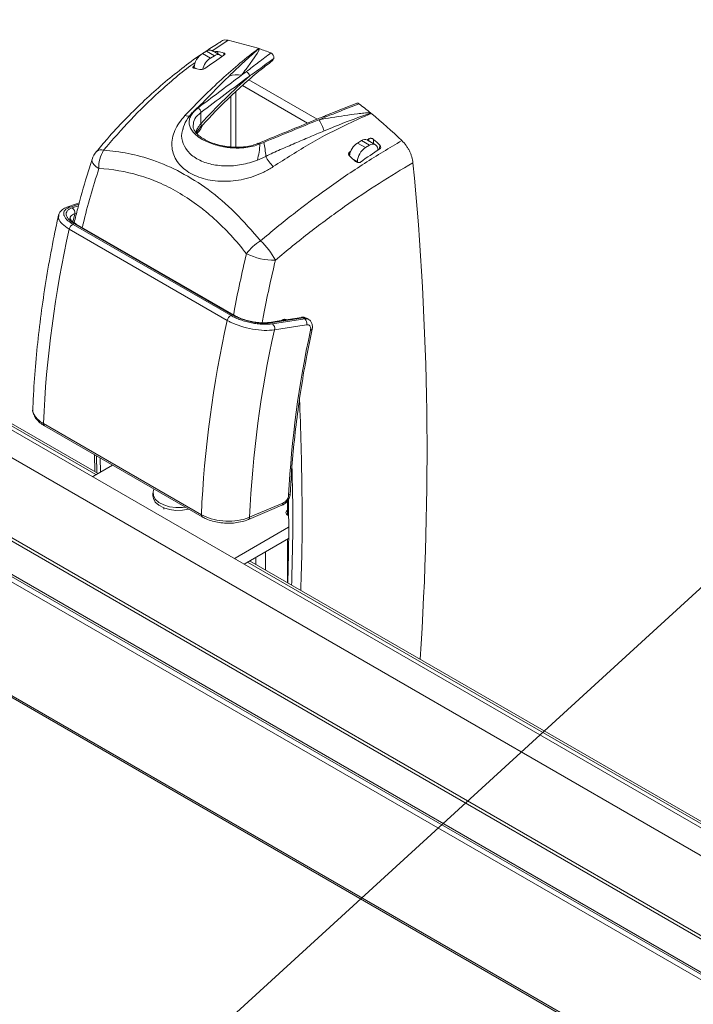
# Model space of a CAD drawing. Units: inches. Extents: x 6 to 198, y 3 to 130.
# Drawn here: x 158 to 164, y 108 to 116 of the extents above; entities that cross this region are included whole.
import ezdxf

# ---------------------------------------------------------------- set-up
doc = ezdxf.new("R2010")
doc.units = ezdxf.units.IN
doc.header["$LTSCALE"] = 12
doc.header["$MEASUREMENT"] = 0
doc.layers.add('LAYER_1', color=5, linetype='Continuous')
doc.dimstyles.new('SLDDIMSTYLE4', dxfattribs={"dimtxt": 0, "dimasz": 1.56, "dimexe": 0, "dimexo": 0.0625, "dimgap": 0, "dimtad": 0, "dimtih": 1, "dimtoh": 1, "dimdec": 0, "dimrnd": 1e-09, "dimzin": 0, "dimdsep": 46, "dimtxsty": 'Standard', "dimsah": 1, "dimcen": 0.09, "dimadec": 0, "dimazin": 0, "dimtfac": 1.56, "dimtdec": 0, "dimtofl": 0, "dimtmove": 0, "dimatfit": 3, "dimfxl": 1, "dimfrac": 2, "dimtolj": 1, "dimtzin": 0, "dimarcsym": 0})

msp = doc.modelspace()

# ---------------------------------------------------------------- linework, layer by layer
at = {"color": 8, "linetype": 'Continuous', "lineweight": 15}
for p, q in [((159.9452, 116.0241), (159.8057, 115.9291)), ((159.8567, 115.9257), (159.8567, 115.907)), ((159.9096, 115.8934), (159.9102, 115.9132)), ((159.6489, 115.8025), (159.6495, 115.7824)), ((159.6682, 115.7779), (159.6526, 115.7869)), ((159.9697, 115.5378), (159.9697, 115.0993)), ((160.0139, 115.5786), (160.0139, 115.0975)), ((159.6418, 115.4009), (159.6833, 115.4359)), ((161.1651, 115.1517), (161.1651, 115.1695)), ((161.2075, 115.1642), (161.2075, 115.1272)), ((161.2594, 115.0812), (161.2604, 115.1154)), ((160.9987, 115.0549), (160.9994, 115.0322)), ((161.0668, 114.9705), (161.0321, 114.9905)), ((158.6533, 114.6038), (158.5772, 114.5782)), ((158.5936, 114.5699), (158.6491, 114.5886)), ((158.6008, 114.4477), (158.6162, 114.5192)), ((158.6326, 114.5247), (158.6162, 114.5192)), ((158.8005, 112.2577), (156.5837, 113.5374)), ((160.4142, 113.5983), (160.4183, 113.596)), ((160.4299, 113.5978), (160.4227, 113.6019)), ((184.0726, 97.393), (156.1952, 113.4863)), ((155.9052, 112.9605), (183.6668, 96.9341)), ((155.7945, 112.6877), (183.4907, 96.699)), ((183.4672, 96.6658), (155.7828, 112.6476)), ((158.8046, 112.421), (158.8084, 112.2743)), ((155.628, 111.7522), (183.0286, 95.9341)), ((160.0083, 111.5344), (160.0083, 111.5266)), ((181.4279, 99.1952), (160.1144, 111.4992))]:
    msp.add_line(p, q, dxfattribs=at)
at = {"color": 7, "linetype": 'Continuous', "lineweight": 15}
for p, q in [((159.9452, 116.0241), (160.2067, 115.9542)), ((159.7587, 115.9298), (159.7233, 115.9094)), ((159.8282, 115.8896), (159.7587, 115.9298)), ((159.8782, 115.8946), (159.8086, 115.9347)), ((159.7233, 115.9094), (159.7929, 115.8692)), ((159.8282, 115.8896), (159.7929, 115.8692)), ((159.701, 115.77), (159.6488, 115.7826)), ((159.6526, 115.7869), (159.6526, 115.7816)), ((160.1266, 115.6803), (160.7168, 115.3396)), ((160.0714, 115.6318), (160.6354, 115.3063)), ((159.7139, 115.4694), (159.7163, 115.4718)), ((159.6357, 115.3957), (159.6418, 115.4009)), ((159.7108, 115.3984), (159.7108, 115.3006)), ((161.1498, 115.159), (161.1651, 115.1695)), ((161.2229, 115.1183), (161.1533, 115.1585)), ((161.1033, 115.1536), (161.0679, 115.1331)), ((161.0679, 115.1331), (161.1375, 115.093)), ((161.1729, 115.1134), (161.1033, 115.1536)), ((161.1729, 115.1134), (161.1375, 115.093)), ((160.2727, 115.0175), (160.1996, 114.983)), ((160.9987, 115.0549), (161.0104, 115.063)), ((161.0668, 114.9705), (161.0668, 114.9645)), ((158.6034, 114.4277), (159.9726, 113.6373)), ((159.987, 113.6407), (158.6178, 114.4312)), ((159.9988, 113.6394), (158.6296, 114.4299)), ((159.938, 113.5954), (158.5688, 114.3859)), ((184.2347, 97.541), (156.3695, 113.6273)), ((159.9988, 113.6394), (159.9993, 113.6392)), ((158.8188, 112.2683), (156.5807, 113.5603)), ((160.5968, 113.6182), (160.3178, 113.5745)), ((160.3312, 113.5656), (160.6103, 113.6092)), ((160.4074, 113.5943), (160.4142, 113.5983)), ((160.4142, 113.5983), (160.4227, 113.6019)), ((160.4483, 113.6006), (160.4462, 113.6019)), ((160.6458, 113.6024), (160.6324, 113.6114)), ((155.8938, 112.9369), (183.6505, 96.9133)), ((155.8002, 112.7025), (183.4998, 96.7118)), ((158.3449, 112.7012), (159.7142, 111.9108)), ((158.3531, 112.6816), (159.7223, 111.8912)), ((158.7869, 112.4312), (158.7895, 112.2852)), ((158.838, 112.4017), (158.8406, 112.2809)), ((158.7779, 112.2447), (158.9439, 112.3405)), ((158.7779, 112.2447), (158.7715, 112.2406)), ((159.2948, 112.0986), (159.2948, 112.0733)), ((160.4596, 111.9071), (160.4596, 112.031)), ((159.3883, 111.9698), (159.3883, 111.959)), ((159.7228, 111.8909), (159.7223, 111.8912)), ((160.1223, 111.8692), (160.1228, 111.8694)), ((160.0083, 111.5344), (160.4704, 111.8012)), ((155.627, 111.7359), (183.022, 95.921)), ((160.0851, 111.4823), (160.4708, 111.705)), ((160.4596, 111.3211), (160.4596, 111.6985)), ((160.2699, 111.4305), (160.2699, 111.589)), ((160.0012, 111.5307), (160.0083, 111.5344)), ((181.4462, 99.2057), (160.1327, 111.5098)), ((160.1864, 111.5408), (160.1864, 111.4787))]:
    msp.add_line(p, q, dxfattribs=at)
at = {"color": 7, "linetype": 'Continuous', "lineweight": 15, "flags": 128}
for points in [[(159.6659, 115.425), (159.6663, 115.4254), (159.6713, 115.4298)], [(160.2068, 115.1298), (160.2071, 115.13), (160.2073, 115.13)], [(158.6561, 114.6135), (158.6239, 114.6027), (158.5567, 114.5801)], [(160.5829, 113.6217), (160.3875, 113.5911), (160.3038, 113.5781)], [(160.6273, 113.5571), (160.5684, 113.5479), (160.3482, 113.5135)], [(160.6103, 113.6092), (160.6036, 113.6137), (160.5968, 113.6182)], [(159.3032, 112.1331), (159.2957, 112.1098), (159.2981, 112.0769), (159.3152, 112.0455), (159.3457, 112.0177), (159.3877, 111.9954), (159.4383, 111.9801), (159.494, 111.973), (159.5509, 111.9743), (159.5731, 111.9773)], [(159.2948, 112.0733), (159.2981, 112.0516), (159.3152, 112.0202), (159.3457, 111.9924), (159.3877, 111.9701), (159.4383, 111.9548), (159.494, 111.9477), (159.5509, 111.949), (159.6051, 111.9588)], [(160.1323, 111.8881), (160.1934, 111.914), (160.4218, 112.0106)], [(160.1228, 111.8694), (160.3255, 111.9551), (160.4124, 111.9918)], [(160.466, 111.9028), (160.4583, 111.9082), (160.4525, 111.9145), (160.4489, 111.9212), (160.4477, 111.9283), (160.4489, 111.9353), (160.4525, 111.9421), (160.4583, 111.9483), (160.4596, 111.9494)]]:
    msp.add_lwpolyline(points, dxfattribs=at)
at = {"color": 8, "linetype": 'Continuous', "lineweight": 15, "flags": 128}
for points in [[(158.7674, 114.9922), (158.7662, 114.9877), (158.767, 114.9741), (158.7736, 114.9593), (158.7858, 114.9437), (158.8032, 114.9276), (158.8253, 114.9117)], [(160.6606, 113.5104), (160.6659, 113.5117), (160.6701, 113.5137), (160.6729, 113.5161), (160.6743, 113.5189), (160.6743, 113.519)]]:
    msp.add_lwpolyline(points, dxfattribs=at)
at = {"color": 7, "linetype": 'Continuous', "lineweight": 15}
for centre, radius, start, end in [((159.7879, 115.8889), 0.0503, 65.69284, 125.6174), ((159.4431, 113.684), 2.3952, 68.59351, 71.17568), ((159.8061, 115.7799), 0.1537, 122.60553, 177.39447), ((159.8787, 115.7373), 0.1574, 123.02925, 167.54617), ((159.8559, 115.8562), 0.0434, 35.34309, 129.60396), ((160.0279, 115.4659), 0.2583, 82.07988, 106.51943), ((160.0897, 115.7121), 0.0417, 2.26143, 71.12364), ((159.6688, 115.3965), 0.042, 2.59216, 69.89682), ((158.5971, 112.2189), 4.0938, 50.84727, 52.65359), ((160.283, 115.0691), 0.5231, 18.84911, 30.54782), ((161.1326, 115.1127), 0.0503, 65.69284, 125.6174), ((159.6219, 114.9849), 0.6516, 2.86462, 13.6644), ((161.1523, 115.0023), 0.1557, 122.82458, 173.32972), ((161.2203, 114.9635), 0.1537, 122.60553, 177.39447), ((161.2005, 115.0795), 0.0437, 350.786, 129.20324), ((158.958, 114.9316), 0.2, 140.27152, 162.65812), ((159.0974, 114.9251), 0.2724, 147.81248, 182.82107), ((160.5673, 115.1645), 0.3293, 206.52346, 225.83804), ((135.4468, 112.4372), 26.2238, 356.10718, 5.52412), ((158.5701, 114.529), 0.0471, 347.94875, 60.12497), ((158.6238, 114.3757), 0.0559, 111.36613, 169.46993), ((168.0473, 112.2693), 9.712, 167.41222, 177.45118), ((160.4633, 113.9076), 0.4459, 122.08108, 143.47081), ((159.7989, 113.8219), 0.6306, 27.91899, 47.30034), ((160.3482, 114.6744), 0.5573, 244.1315, 270.81084), ((159.993, 113.5852), 0.0559, 111.36613, 169.46993), ((169.4166, 111.4789), 9.712, 167.41222, 177.45118), ((160.2978, 113.5258), 0.052, 346.30429, 49.90438), ((160.5768, 113.5694), 0.052, 346.30326, 49.90462), ((169.5048, 111.4699), 9.3819, 167.41855, 177.44485), ((169.3366, 111.6301), 8.8774, 167.77125, 177.09215)]:
    msp.add_arc(centre, radius, start, end, dxfattribs=at)
at = {"color": 8, "linetype": 'Continuous', "lineweight": 15}
for centre, radius, start, end in [((159.8037, 115.2734), 0.2049, 117.82386, 130.22683), ((159.5933, 115.4301), 0.0633, 249.93626, 293.70834), ((160.7753, 115.3477), 0.0149, 37.46072, 102.27427), ((159.6758, 115.2902), 0.0365, 322.41869, 16.49318), ((158.8443, 115.014), 0.0607, 68.13148, 131.36547), ((160.2106, 115.1161), 0.0143, 38.90288, 103.21577), ((158.5647, 114.5551), 0.0262, 61.57376, 107.24116), ((158.6222, 114.4161), 0.0157, 61.53499, 106.05158), ((159.9914, 113.6257), 0.0157, 61.53499, 106.05158), ((160.5854, 113.6024), 0.0195, 54.1732, 97.50384), ((160.3064, 113.5588), 0.0194, 54.13124, 98.5926), ((158.365, 112.6981), 0.0203, 171.13305, 233.97177), ((160.4661, 112.0992), 0.0193, 283.51659, 350.58535), ((160.4022, 112.0087), 0.0196, 301.00455, 5.59872), ((159.7342, 111.9076), 0.0203, 171.13305, 233.97177), ((160.1127, 111.8862), 0.0196, 301.00733, 5.59394)]:
    msp.add_arc(centre, radius, start, end, dxfattribs=at)
at = {"color": 7, "linetype": 'Continuous', "lineweight": 15}
for centre, major_axis, ratio, start_param, end_param in [((158.1282, 111.4673), (13.8263, 11.0174), 0.123461, 1.33298, 1.358774), ((158.1532, 111.4566), (13.8499, 11.0003), 0.122414, 1.331232, 1.361708), ((158.1282, 111.4673), (13.8263, 11.0174), 0.123461, 1.330091, 1.33298), ((158.1282, 111.4673), (13.8263, 11.0174), 0.123461, 1.358774, 1.360567), ((158.1282, 111.4673), (18.6757, 8.1599), 0.125067, 1.376452, 1.402246), ((158.1282, 111.4673), (18.6757, 8.1599), 0.125067, 1.373563, 1.376452), ((159.666, 115.293), (0.0487, 0.0873), 0.567218, 3.935936, 4.995196), ((158.1282, 111.4673), (18.6757, 8.1599), 0.125067, 1.402246, 1.404039)]:
    msp.add_ellipse(centre, major_axis=major_axis, ratio=ratio, start_param=start_param, end_param=end_param, dxfattribs=at)
for points, knots in [([(159.8889, 116.0149), (159.8787, 116.0089), (159.8309, 115.9812), (159.7843, 115.9488), (159.7476, 115.9234)], [0, 0, 0, 0, 0.2133119, 1, 1, 1, 1]), ([(159.8885, 116.0154), (159.8889, 116.0159), (159.8984, 116.026), (159.9194, 116.0274), (159.9396, 116.0248), (159.9452, 116.0241)], [0, 0, 0, 0, 0.031355, 0.734165, 1, 1, 1, 1]), ([(159.5716, 115.3706), (159.6242, 115.4268), (159.6771, 115.4811), (159.7832, 115.5861), (159.8363, 115.6365), (159.9958, 115.7818), (160.1024, 115.8707), (160.2091, 115.9516)], [0, 0, 0, 0, 0.25, 0.25, 0.5, 0.5, 1, 1, 1, 1]), ([(159.829, 115.923), (159.8299, 115.9233), (159.8341, 115.9248), (159.842, 115.9262), (159.8506, 115.9267), (159.855, 115.926), (159.8567, 115.9257)], [0, 0, 0, 0, 0.094061, 0.423539, 0.766241, 1, 1, 1, 1]), ([(159.9544, 115.7136), (159.9979, 115.7557), (160.0413, 115.7965), (160.1059, 115.8559), (160.1274, 115.8754), (160.1594, 115.9042), (160.17, 115.9137), (160.1858, 115.9279), (160.191, 115.9326), (160.1986, 115.9397), (160.2011, 115.9421), (160.2047, 115.9456), (160.2058, 115.9468), (160.2074, 115.9486), (160.208, 115.9492), (160.2086, 115.9501), (160.2089, 115.9504), (160.2092, 115.951), (160.2094, 115.9514), (160.2091, 115.9516)], [0, 0, 0, 0, 0.5, 0.5, 0.75, 0.75, 0.875, 0.875, 0.9375, 0.9375, 0.96875, 0.96875, 0.984375, 0.984375, 0.992187, 0.992187, 0.996094, 0.996094, 1, 1, 1, 1]), ([(160.2159, 115.9511), (160.2161, 115.9499), (160.2165, 115.9475), (160.2152, 115.9429), (160.2126, 115.9365), (160.1962, 115.9059), (160.1594, 115.8515), (160.1081, 115.7826), (160.0762, 115.7391), (160.0635, 115.7218)], [0, 0, 0, 0, 0.0168411, 0.0346459, 0.0611498, 0.1026765, 0.4398258, 0.7773479, 1, 1, 1, 1]), ([(160.2067, 115.9542), (160.2076, 115.9539), (160.2083, 115.9536), (160.2089, 115.9529), (160.2091, 115.9527), (160.2093, 115.9522), (160.2092, 115.9519), (160.2091, 115.9516)], [0, 0, 0, 0, 0.5, 0.5, 0.75, 0.75, 1, 1, 1, 1]), ([(159.7071, 115.8965), (159.7012, 115.8927), (159.6389, 115.8515), (159.5232, 115.763), (159.3606, 115.6305), (159.2023, 115.4869), (159.0484, 115.3336), (158.9158, 115.191), (158.8368, 115.096), (158.8055, 115.0584)], [0, 0, 0, 0, 0.01807, 0.191473, 0.365077, 0.538814, 0.712613, 0.886428, 1, 1, 1, 1]), ([(159.7045, 115.2668), (159.7411, 115.3064), (159.8233, 115.3956), (159.9527, 115.5237), (160.0918, 115.6521), (160.2172, 115.7599), (160.296, 115.8204), (160.3284, 115.8453)], [0, 0, 0, 0, 0.178289, 0.400635, 0.622928, 0.84516, 1, 1, 1, 1]), ([(159.9102, 115.9132), (159.9129, 115.9125), (159.9151, 115.9115), (159.9182, 115.9088), (159.919, 115.9072), (159.9192, 115.9019), (159.916, 115.8976), (159.9103, 115.8939)], [0, 0, 0, 0, 0.25, 0.25, 0.5, 0.5, 1, 1, 1, 1]), ([(160.1032, 115.7516), (160.1393, 115.7786), (160.1749, 115.8057), (160.2459, 115.8599), (160.2814, 115.887), (160.3172, 115.914)], [0, 0, 0, 0, 0.5, 0.5, 1, 1, 1, 1]), ([(160.3421, 115.8669), (160.299, 115.8347), (160.2291, 115.7825), (160.1585, 115.7328), (160.1314, 115.7137)], [0, 0, 0, 0, 0.616044, 1, 1, 1, 1]), ([(160.3172, 115.914), (160.3198, 115.9127), (160.3249, 115.9101), (160.3322, 115.9027), (160.3381, 115.8937), (160.342, 115.884), (160.3436, 115.8745), (160.3426, 115.8694), (160.3421, 115.8669)], [0, 0, 0, 0, 0.168861, 0.337749, 0.505716, 0.671815, 0.836182, 1, 1, 1, 1]), ([(160.3421, 115.8669), (160.3408, 115.8635), (160.3376, 115.8546), (160.3311, 115.8497), (160.3272, 115.8467)], [0, 0, 0, 0, 0.391332, 1, 1, 1, 1]), ([(159.6488, 115.7826), (159.6461, 115.7832), (159.6439, 115.7842), (159.6409, 115.7868), (159.6401, 115.7884), (159.6401, 115.7939), (159.6433, 115.7984), (159.6489, 115.8025)], [0, 0, 0, 0, 0.25, 0.25, 0.5, 0.5, 1, 1, 1, 1]), ([(159.7434, 115.7796), (159.7405, 115.7776), (159.7371, 115.7757), (159.7298, 115.7726), (159.7258, 115.7713), (159.7141, 115.7687), (159.7065, 115.7685), (159.701, 115.77)], [0, 0, 0, 0, 0.25, 0.25, 0.5, 0.5, 1, 1, 1, 1]), ([(159.7108, 115.3006), (159.7801, 115.3743), (159.919, 115.5222), (160.0605, 115.6498), (160.1314, 115.7137)], [0, 0, 0, 0, 0.49849, 1, 1, 1, 1]), ([(160.2217, 115.1251), (160.2033, 115.1175), (160.1836, 115.1111), (160.1425, 115.1007), (160.1213, 115.0968), (160.0887, 115.0928), (160.0776, 115.0917), (160.0552, 115.0903), (160.0438, 115.0898), (160.0098, 115.0895), (159.9871, 115.0904), (159.9532, 115.0935), (159.9419, 115.0949), (159.9194, 115.0981), (159.9082, 115.1), (159.8751, 115.1064), (159.8538, 115.1116), (159.8126, 115.124), (159.7925, 115.1312), (159.7553, 115.147), (159.7379, 115.1556), (159.7057, 115.1742), (159.6909, 115.1843), (159.6649, 115.205), (159.6536, 115.2158), (159.6393, 115.2327), (159.6349, 115.2385), (159.6272, 115.2501), (159.6238, 115.2559), (159.6152, 115.2735), (159.6115, 115.2854), (159.6088, 115.3035), (159.6084, 115.3096), (159.6086, 115.3217), (159.6092, 115.3277), (159.6126, 115.3457), (159.6168, 115.3576), (159.6263, 115.3753), (159.6299, 115.3811), (159.6381, 115.3926), (159.6427, 115.3982), (159.6577, 115.4149), (159.6695, 115.4256), (159.6833, 115.4359)], [0, 0, 0, 0, 0.0625, 0.0625, 0.125, 0.125, 0.15625, 0.15625, 0.1875, 0.1875, 0.25, 0.25, 0.28125, 0.28125, 0.3125, 0.3125, 0.375, 0.375, 0.4375, 0.4375, 0.5, 0.5, 0.5625, 0.5625, 0.625, 0.625, 0.65625, 0.65625, 0.6875, 0.6875, 0.75, 0.75, 0.78125, 0.78125, 0.8125, 0.8125, 0.875, 0.875, 0.90625, 0.90625, 0.9375, 0.9375, 1, 1, 1, 1]), ([(159.6714, 115.4297), (159.6681, 115.4269), (159.6582, 115.4187), (159.6473, 115.4084), (159.6422, 115.4033), (159.6408, 115.402)], [0, 0, 0, 0, 0.274203, 0.81199, 1, 1, 1, 1]), ([(159.7131, 115.4701), (159.704, 115.4609), (159.6903, 115.4471), (159.6714, 115.4312), (159.6651, 115.4259)], [0, 0, 0, 0, 0.6667049, 1, 1, 1, 1]), ([(161.0617, 115.4785), (160.9724, 115.4432), (160.8756, 115.4048), (160.7796, 115.3652), (160.7722, 115.3622)], [0, 0, 0, 0, 0.92278, 1, 1, 1, 1]), ([(161.0805, 115.4734), (161.0196, 115.4494), (160.9216, 115.4108), (160.824, 115.3716), (160.7871, 115.3568)], [0, 0, 0, 0, 0.621432, 1, 1, 1, 1]), ([(161.0621, 115.4774), (161.0632, 115.478), (161.0661, 115.4794), (161.0727, 115.4783), (161.0778, 115.4751), (161.0805, 115.4734)], [0, 0, 0, 0, 0.224518, 0.598085, 1, 1, 1, 1]), ([(160.3379, 114.9283), (160.3108, 114.9116), (160.2586, 114.8795), (160.1709, 114.8437), (160.0817, 114.8181), (159.9903, 114.8034), (159.8998, 114.7993), (159.8122, 114.8062), (159.7297, 114.8234), (159.6549, 114.8508), (159.5892, 114.8875), (159.5352, 114.9328), (159.4939, 114.9856), (159.4674, 115.0446), (159.4562, 115.1084), (159.4614, 115.175), (159.4827, 115.2424), (159.5186, 115.3087), (159.5539, 115.35), (159.5716, 115.3706)], [0, 0, 0, 0, 0.06322, 0.121964, 0.1807, 0.238359, 0.29601, 0.353092, 0.410169, 0.467298, 0.524426, 0.582271, 0.64012, 0.699257, 0.758401, 0.81874, 0.879089, 0.939541, 1, 1, 1, 1]), ([(159.6354, 115.3965), (159.6169, 115.375), (159.5801, 115.3324), (159.5617, 115.28), (159.5525, 115.254)], [0, 0, 0, 0, 0.502601, 1, 1, 1, 1]), ([(160.7721, 115.3623), (160.7251, 115.343), (160.5368, 115.266), (160.3486, 115.1883), (160.2073, 115.13)], [0, 0, 0, 0, 0.249635, 1, 1, 1, 1]), ([(161.1848, 115.3884), (161.1187, 115.3595), (160.9435, 115.283), (160.6593, 115.1345), (160.4453, 114.9972), (160.3379, 114.9283)], [0, 0, 0, 0, 0.231565, 0.614208, 1, 1, 1, 1]), ([(160.7336, 115.335), (160.8073, 115.348), (160.8813, 115.3601), (160.9928, 115.3767), (161.03, 115.3819), (161.0862, 115.3889), (161.105, 115.391), (161.1334, 115.3936), (161.1429, 115.3944), (161.1574, 115.3949), (161.1623, 115.3951), (161.1696, 115.3949), (161.172, 115.3948), (161.177, 115.3943), (161.1794, 115.394), (161.1818, 115.3935)], [0, 0, 0, 0, 0.5, 0.5, 0.75, 0.75, 0.875, 0.875, 0.9375, 0.9375, 0.96875, 0.96875, 0.984375, 0.984375, 1, 1, 1, 1]), ([(161.1848, 115.3884), (161.1848, 115.3884), (161.1846, 115.3884), (161.184, 115.3885), (161.1828, 115.3885), (161.1796, 115.3881), (161.1745, 115.3868), (161.1666, 115.3847), (161.1553, 115.3813), (161.054, 115.3489), (160.9283, 115.3009), (160.808, 115.2506), (160.7781, 115.2381)], [0, 0, 0, 0, 0.000142, 0.001293, 0.003262, 0.007747, 0.022644, 0.03878, 0.063861, 0.104202, 0.777617, 1, 1, 1, 1]), ([(161.191, 115.386), (161.1901, 115.3866), (161.1888, 115.3876), (161.1867, 115.3882), (161.1855, 115.3884), (161.185, 115.3884), (161.1848, 115.3884)], [0, 0, 0, 0, 0.489053, 0.767651, 0.898818, 1, 1, 1, 1]), ([(160.2065, 115.1308), (160.1948, 115.1259), (160.166, 115.114), (160.1122, 115.1026), (160.0487, 115.0959), (159.9827, 115.0967), (159.9169, 115.1042), (159.8537, 115.1181), (159.7955, 115.1374), (159.7444, 115.1612), (159.7025, 115.1881), (159.6708, 115.2168), (159.651, 115.2453), (159.6418, 115.2681), (159.6425, 115.2811), (159.6428, 115.2855)], [0, 0, 0, 0, 0.056171, 0.138002, 0.220387, 0.303463, 0.386331, 0.4694, 0.552435, 0.634665, 0.716613, 0.79749, 0.878179, 0.959414, 1, 1, 1, 1]), ([(159.6699, 115.2208), (159.6764, 115.2319), (159.6856, 115.2475), (159.7009, 115.2628), (159.7054, 115.2673)], [0, 0, 0, 0, 0.709454, 1, 1, 1, 1]), ([(160.7781, 115.2381), (160.7362, 115.2202), (160.6941, 115.2023), (160.6095, 115.1665), (160.5671, 115.1486), (160.4824, 115.1124), (160.4401, 115.0942), (160.3559, 115.0568), (160.3141, 115.0376), (160.2727, 115.0175)], [0, 0, 0, 0, 0.25, 0.25, 0.5, 0.5, 0.75, 0.75, 1, 1, 1, 1]), ([(161.1651, 115.1695), (161.1676, 115.1708), (161.1726, 115.1734), (161.1821, 115.1744), (161.1919, 115.173), (161.2008, 115.1695), (161.2054, 115.1659), (161.2075, 115.1642)], [0, 0, 0, 0, 0.20262, 0.40525, 0.608436, 0.81749, 1, 1, 1, 1]), ([(160.1996, 114.983), (160.2055, 115.0061), (160.2105, 115.0302), (160.218, 115.0783), (160.2205, 115.1022), (160.2217, 115.1251)], [0, 0, 0, 0, 0.5, 0.5, 1, 1, 1, 1]), ([(160.2265, 114.2854), (160.3216, 114.3639), (160.5124, 114.5216), (160.8141, 114.7458), (161.1296, 114.9621), (161.3446, 115.0898), (161.4526, 115.1539)], [0, 0, 0, 0, 0.232189, 0.465968, 0.731799, 1, 1, 1, 1]), ([(161.2604, 115.1154), (161.2632, 115.1128), (161.2653, 115.1099), (161.2682, 115.1038), (161.269, 115.1007), (161.269, 115.0913), (161.2659, 115.0855), (161.2601, 115.0817)], [0, 0, 0, 0, 0.25, 0.25, 0.5, 0.5, 1, 1, 1, 1]), ([(161.4526, 115.1539), (161.4654, 115.1415), (161.4774, 115.1278), (161.494, 115.105), (161.4993, 115.097), (161.5091, 115.0808), (161.5137, 115.0726), (161.5221, 115.0557), (161.526, 115.0471), (161.533, 115.0297), (161.536, 115.0211), (161.5438, 114.9953), (161.5472, 114.9781), (161.5488, 114.9617)], [0, 0, 0, 0, 0.25, 0.25, 0.375, 0.375, 0.5, 0.5, 0.625, 0.625, 0.75, 0.75, 1, 1, 1, 1]), ([(158.7669, 114.9922), (158.7515, 114.9435), (158.7062, 114.8012), (158.6547, 114.6174), (158.6222, 114.4829), (158.6122, 114.4416)], [0, 0, 0, 0, 0.264855, 0.774293, 1, 1, 1, 1]), ([(158.8669, 115.0703), (158.9379, 115.0631), (159.0808, 115.0488), (159.306, 114.9857), (159.5396, 114.8842), (159.7795, 114.732), (160.013, 114.5355), (160.1549, 114.3693), (160.2265, 114.2854)], [0, 0, 0, 0, 0.144664, 0.291009, 0.459869, 0.631689, 0.814069, 1, 1, 1, 1]), ([(160.999, 115.0206), (160.9962, 115.0231), (160.994, 115.0259), (160.991, 115.032), (160.9901, 115.0352), (160.9899, 115.0447), (160.993, 115.0508), (160.9987, 115.0549)], [0, 0, 0, 0, 0.25, 0.25, 0.5, 0.5, 1, 1, 1, 1]), ([(160.1051, 114.173), (160.0177, 114.2853), (159.9248, 114.3864), (159.8009, 114.4983), (159.7758, 114.52), (159.7246, 114.5617), (159.6986, 114.5819), (159.6196, 114.6399), (159.5659, 114.675), (159.4568, 114.738), (159.4013, 114.766), (159.3167, 114.8026), (159.2883, 114.8139), (159.231, 114.8348), (159.2021, 114.8443), (159.0578, 114.8871), (158.9417, 114.9064), (158.8253, 114.9117)], [0, 0, 0, 0, 0.25, 0.25, 0.3125, 0.3125, 0.375, 0.375, 0.5, 0.5, 0.625, 0.625, 0.6875, 0.6875, 0.75, 0.75, 1, 1, 1, 1]), ([(161.5488, 114.9617), (161.3537, 114.8499), (161.156, 114.7234), (160.9057, 114.5465), (160.8556, 114.5101), (160.7554, 114.436), (160.7053, 114.3981), (160.5554, 114.2819), (160.4556, 114.2013), (160.3561, 114.1172)], [0, 0, 0, 0, 0.5, 0.5, 0.625, 0.625, 0.75, 0.75, 1, 1, 1, 1]), ([(161.0942, 114.9682), (161.0914, 114.9661), (161.088, 114.9647), (161.0806, 114.963), (161.0766, 114.9628), (161.0688, 114.9637), (161.0649, 114.9648), (161.0577, 114.968), (161.0545, 114.9701), (161.0518, 114.9726)], [0, 0, 0, 0, 0.25, 0.25, 0.5, 0.5, 0.75, 0.75, 1, 1, 1, 1]), ([(158.557, 114.5798), (158.5435, 114.5746), (158.5188, 114.5649), (158.4936, 114.5422), (158.4786, 114.5207), (158.4773, 114.5071), (158.4769, 114.5037)], [0, 0, 0, 0, 0.346724, 0.640639, 0.908166, 1, 1, 1, 1]), ([(158.5772, 114.5782), (158.567, 114.5747), (158.5581, 114.5707), (158.5431, 114.5617), (158.537, 114.5567), (158.5276, 114.5457), (158.5243, 114.5397), (158.5207, 114.5272), (158.5204, 114.5206), (158.5222, 114.5103), (158.5232, 114.5068), (158.5259, 114.4997), (158.5276, 114.4961), (158.5338, 114.4853), (158.5394, 114.478), (158.5499, 114.467), (158.5538, 114.4633), (158.5621, 114.456), (158.5665, 114.4524), (158.5808, 114.4417), (158.5915, 114.4346), (158.6034, 114.4277)], [0, 0, 0, 0, 0.125, 0.125, 0.25, 0.25, 0.375, 0.375, 0.5, 0.5, 0.5625, 0.5625, 0.625, 0.625, 0.75, 0.75, 0.8125, 0.8125, 0.875, 0.875, 1, 1, 1, 1]), ([(158.6178, 114.4312), (158.6068, 114.4375), (158.5968, 114.4441), (158.5792, 114.4574), (158.5716, 114.4641), (158.5588, 114.4776), (158.5536, 114.4844), (158.5459, 114.4977), (158.5435, 114.5042), (158.5418, 114.5137), (158.5416, 114.5168), (158.5419, 114.5229), (158.5424, 114.5259), (158.5449, 114.5346), (158.5479, 114.54), (158.5545, 114.5476), (158.557, 114.5501), (158.5627, 114.5547), (158.5658, 114.5569), (158.5762, 114.5631), (158.5843, 114.5667), (158.5936, 114.5699)], [0, 0, 0, 0, 0.125, 0.125, 0.25, 0.25, 0.375, 0.375, 0.5, 0.5, 0.5625, 0.5625, 0.625, 0.625, 0.75, 0.75, 0.8125, 0.8125, 0.875, 0.875, 1, 1, 1, 1]), ([(158.4779, 114.5148), (158.4669, 114.4639), (158.4351, 114.3166), (158.3892, 114.0745), (158.3429, 113.7894), (158.3056, 113.5071), (158.2772, 113.2281), (158.2607, 112.9992), (158.2548, 112.8641), (158.2529, 112.8196)], [0, 0, 0, 0, 0.087611, 0.253619, 0.419696, 0.585844, 0.752062, 0.918348, 1, 1, 1, 1]), ([(158.6297, 114.4299), (158.6191, 114.4365), (158.5981, 114.4498), (158.5798, 114.468), (158.573, 114.481), (158.5732, 114.4819), (158.5733, 114.4823)], [0, 0, 0, 0, 0.2661209, 0.5252551, 0.7707553, 1, 1, 1, 1]), ([(159.9726, 113.6373), (159.9845, 113.6304), (159.9975, 113.6238), (160.0249, 113.6114), (160.0393, 113.6056), (160.0694, 113.5948), (160.0853, 113.5898), (160.1172, 113.581), (160.1334, 113.5771), (160.158, 113.5722), (160.1663, 113.5707), (160.1827, 113.568), (160.1908, 113.5669), (160.215, 113.5639), (160.2308, 113.5625), (160.2541, 113.5614), (160.2618, 113.5612), (160.2767, 113.5612), (160.284, 113.5614), (160.3052, 113.5623), (160.3186, 113.5636), (160.3312, 113.5656)], [0, 0, 0, 0, 0.125, 0.125, 0.25, 0.25, 0.375, 0.375, 0.5, 0.5, 0.5625, 0.5625, 0.625, 0.625, 0.75, 0.75, 0.8125, 0.8125, 0.875, 0.875, 1, 1, 1, 1]), ([(160.3178, 113.5745), (160.3102, 113.5736), (160.2809, 113.5697), (160.2197, 113.5704), (160.1359, 113.5835), (160.0529, 113.6073), (160.009, 113.6296), (159.987, 113.6407)], [0, 0, 0, 0, 0.079847, 0.309888, 0.539925, 0.769962, 1, 1, 1, 1]), ([(160.1506, 113.5859), (160.1417, 113.5876), (160.1155, 113.5925), (160.0736, 113.6055), (160.0306, 113.6221), (160.009, 113.6343), (159.9995, 113.6396)], [0, 0, 0, 0, 0.156979, 0.461389, 0.765216, 1, 1, 1, 1]), ([(160.6259, 113.6136), (160.6209, 113.6163), (160.6082, 113.6231), (160.5923, 113.6246), (160.5833, 113.6216), (160.5828, 113.6214)], [0, 0, 0, 0, 0.38305, 0.964278, 1, 1, 1, 1]), ([(160.3482, 113.5135), (160.3197, 113.5108), (160.2626, 113.5055), (160.1583, 113.5173), (160.055, 113.5425), (159.9814, 113.5716), (159.9469, 113.5906), (159.938, 113.5954)], [0, 0, 0, 0, 0.230042, 0.460086, 0.690128, 0.920168, 1, 1, 1, 1]), ([(160.3035, 113.5783), (160.2926, 113.5769), (160.2694, 113.5739), (160.2251, 113.5749), (160.184, 113.5788), (160.1588, 113.5842), (160.1506, 113.5859)], [0, 0, 0, 0, 0.257736, 0.551126, 0.853883, 1, 1, 1, 1]), ([(160.4227, 113.6019), (160.4263, 113.6031), (160.4337, 113.6054), (160.4419, 113.6046), (160.4452, 113.602), (160.4459, 113.6015)], [0, 0, 0, 0, 0.434697, 0.869318, 1, 1, 1, 1]), ([(160.6606, 113.5104), (160.6614, 113.5165), (160.663, 113.5285), (160.6587, 113.5435), (160.6497, 113.5538), (160.6385, 113.5581), (160.6304, 113.5574), (160.6273, 113.5571)], [0, 0, 0, 0, 0.216553, 0.43308, 0.64957, 0.866025, 1, 1, 1, 1]), ([(160.674, 113.5189), (160.6743, 113.5201), (160.6776, 113.5317), (160.6772, 113.5536), (160.668, 113.5801), (160.6562, 113.597), (160.6472, 113.601), (160.6462, 113.6014)], [0, 0, 0, 0, 0.038947, 0.369597, 0.676671, 0.964065, 1, 1, 1, 1]), ([(160.4852, 112.096), (160.4875, 112.1409), (160.4943, 112.2711), (160.5123, 112.49), (160.5418, 112.7536), (160.5803, 113.0207), (160.6242, 113.2759), (160.6586, 113.4429), (160.6743, 113.5189)], [0, 0, 0, 0, 0.098084, 0.284563, 0.471059, 0.657565, 0.844081, 1, 1, 1, 1]), ([(158.2543, 112.8298), (158.2539, 112.8275), (158.2512, 112.8124), (158.2587, 112.7839), (158.276, 112.7475), (158.3057, 112.7147), (158.3321, 112.6926), (158.3509, 112.6833), (158.3537, 112.682)], [0, 0, 0, 0, 0.0401237, 0.2626397, 0.4844317, 0.7146525, 0.9585517, 1, 1, 1, 1]), ([(160.4123, 111.9922), (160.4135, 111.9926), (160.4244, 111.9962), (160.4436, 112.0106), (160.4665, 112.0368), (160.4817, 112.067), (160.4836, 112.0871), (160.4845, 112.096)], [0, 0, 0, 0, 0.029247, 0.273663, 0.529486, 0.792807, 1, 1, 1, 1]), ([(160.4218, 112.0106), (160.4271, 112.0134), (160.4377, 112.019), (160.4522, 112.0337), (160.4633, 112.051), (160.4693, 112.0674), (160.4703, 112.0768), (160.4706, 112.0804)], [0, 0, 0, 0, 0.216442, 0.432907, 0.649413, 0.865953, 1, 1, 1, 1]), ([(160.4636, 111.3187), (160.4668, 111.4321), (160.4735, 111.6717), (160.4708, 111.917), (160.4693, 112.0462)], [0, 0, 0, 0, 0.4731358, 1, 1, 1, 1]), ([(159.7142, 111.9108), (159.7415, 111.8977), (159.7961, 111.8715), (159.9006, 111.8534), (160.0068, 111.854), (160.0849, 111.8696), (160.1226, 111.8843), (160.1323, 111.8881)], [0, 0, 0, 0, 0.2300378, 0.4600756, 0.6901131, 0.920153, 1, 1, 1, 1]), ([(159.7232, 111.8918), (159.7336, 111.8859), (159.7593, 111.871), (159.8088, 111.8543), (159.8682, 111.8414), (159.9304, 111.8358), (159.993, 111.8373), (160.0528, 111.8466), (160.0967, 111.8577), (160.1173, 111.8678), (160.122, 111.8701)], [0, 0, 0, 0, 0.096626, 0.24034, 0.383296, 0.526931, 0.669788, 0.813662, 0.957657, 1, 1, 1, 1])]:
    msp.add_open_spline(points, degree=3, knots=knots, dxfattribs=at)
for points in [[(160.2067, 115.9542), (160.2098, 115.9532), (160.2128, 115.9521), (160.2159, 115.9511)], [(159.9103, 115.8939), (159.8546, 115.8574), (159.7989, 115.8193), (159.7434, 115.7796)], [(159.8567, 115.9257), (159.8745, 115.9218), (159.8923, 115.9176), (159.9102, 115.9132)], [(161.1818, 115.3935), (161.1849, 115.391), (161.188, 115.3885), (161.191, 115.386)], [(161.191, 115.386), (161.2791, 115.3139), (161.3662, 115.2366), (161.4526, 115.1539)], [(161.2075, 115.1642), (161.2252, 115.1481), (161.2428, 115.1318), (161.2604, 115.1154)], [(161.2601, 115.0817), (161.2047, 115.0454), (161.1494, 115.0076), (161.0942, 114.9682)], [(161.0518, 114.9726), (161.0342, 114.9888), (161.0167, 115.0048), (160.999, 115.0206)]]:
    msp.add_open_spline(points, degree=3, dxfattribs=at)
at = {"color": 8, "linetype": 'Continuous', "lineweight": 15}
for points, knots in [([(159.6624, 115.8315), (159.6554, 115.8268), (159.5461, 115.7529), (159.3579, 115.5871), (159.0983, 115.3392), (158.9442, 115.1601), (158.8669, 115.0703)], [0, 0, 0, 0, 0.02443, 0.380817, 0.689354, 1, 1, 1, 1]), ([(159.7163, 115.4718), (159.7188, 115.4744), (159.7835, 115.5404), (159.86, 115.6214), (159.9383, 115.6978), (159.9544, 115.7136)], [0, 0, 0, 0, 0.03095, 0.799877, 1, 1, 1, 1]), ([(159.7108, 115.3984), (159.6898, 115.3798), (159.6495, 115.3442), (159.6451, 115.3044), (159.643, 115.2853)], [0, 0, 0, 0, 0.5222481, 1, 1, 1, 1]), ([(160.1996, 114.983), (160.1548, 114.9688), (160.066, 114.9406), (159.922, 114.93), (159.7863, 114.9469), (159.6705, 114.9927), (159.5858, 115.0625), (159.5454, 115.1485), (159.5372, 115.2164), (159.5533, 115.2507), (159.5552, 115.2548)], [0, 0, 0, 0, 0.142369, 0.281998, 0.421979, 0.561592, 0.701204, 0.841207, 0.980903, 1, 1, 1, 1]), ([(159.6668, 115.225), (159.6707, 115.2365), (159.6795, 115.2627), (159.6995, 115.2869), (159.7108, 115.3006)], [0, 0, 0, 0, 0.437349, 1, 1, 1, 1]), ([(158.8253, 114.9117), (158.7759, 114.7517), (158.7229, 114.5803), (158.6849, 114.4107), (158.6824, 114.3994)], [0, 0, 0, 0, 0.933442, 1, 1, 1, 1]), ([(158.5688, 114.3859), (158.5465, 114.4007), (158.502, 114.4305), (158.4723, 114.4726), (158.4775, 114.4946), (158.4795, 114.5033)], [0, 0, 0, 0, 0.378164, 0.756332, 1, 1, 1, 1]), ([(158.6162, 114.5192), (158.603, 114.5136), (158.5806, 114.5041), (158.5771, 114.4884), (158.5757, 114.482)], [0, 0, 0, 0, 0.587461, 1, 1, 1, 1]), ([(159.9935, 113.6425), (159.9954, 113.6534), (160.0254, 113.8275), (160.0665, 114.0058), (160.1051, 114.173)], [0, 0, 0, 0, 0.062265, 1, 1, 1, 1]), ([(160.3561, 114.1172), (160.319, 113.9566), (160.2769, 113.7744), (160.246, 113.5963), (160.2423, 113.5752)], [0, 0, 0, 0, 0.881643, 1, 1, 1, 1]), ([(160.6323, 113.6113), (160.6259, 113.6146), (160.6153, 113.6199), (160.602, 113.6186), (160.5968, 113.6182)], [0, 0, 0, 0, 0.61298, 1, 1, 1, 1]), ([(160.6103, 113.6092), (160.6153, 113.6095), (160.6284, 113.6103), (160.6414, 113.6078), (160.6463, 113.6021), (160.6463, 113.6021)], [0, 0, 0, 0, 0.380567, 0.995375, 1, 1, 1, 1]), ([(160.5654, 112.9082), (160.5659, 112.8959), (160.5721, 112.7444), (160.5846, 112.317), (160.5919, 111.775), (160.5802, 111.3804), (160.5764, 111.2536)], [0, 0, 0, 0, 0.0218251, 0.2694613, 0.7651393, 1, 1, 1, 1]), ([(158.2541, 112.8295), (158.2538, 112.8286), (158.2472, 112.8088), (158.2673, 112.768), (158.3043, 112.7262), (158.3366, 112.7063), (158.3449, 112.7012)], [0, 0, 0, 0, 0.020744, 0.43798, 0.855206, 1, 1, 1, 1]), ([(160.4963, 111.2998), (160.4987, 111.3794), (160.5079, 111.6924), (160.5083, 112.0327), (160.5004, 112.2963), (160.4998, 112.3184)], [0, 0, 0, 0, 0.238077, 0.93613, 1, 1, 1, 1])]:
    msp.add_open_spline(points, degree=3, knots=knots, dxfattribs=at)

# ---------------------------------------------------------------- leaders
at = {"layer": 'LAYER_1', "color": 16}
msp.add_leader([(155.3911, 103.3655), (171.6543, 118.2334), (174.6543, 118.2334)], dimstyle='SLDDIMSTYLE4', dxfattribs=at)

doc.saveas('drawing.dxf')
